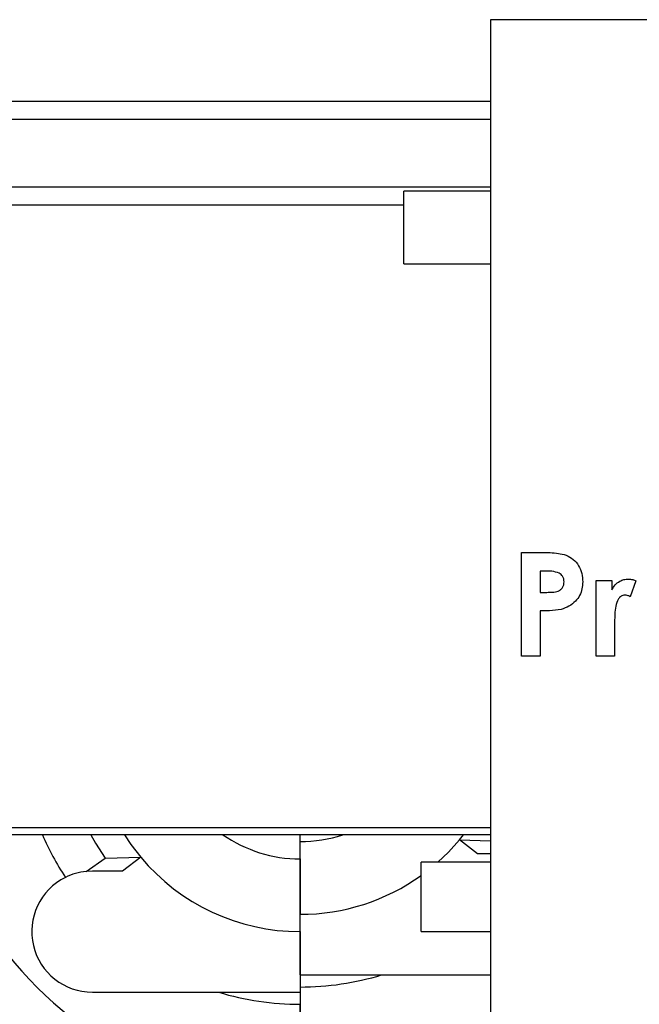
# Model space of a CAD drawing. Units: millimetres. Extents: x -2767 to -2244, y -5528 to -5146.
# Drawn here: x -2709 to -2697, y -5367 to -5348 of the extents above; entities that cross this region are included whole.
import ezdxf

# ---------------------------------------------------------------- set-up
doc = ezdxf.new("R2010")
doc.units = ezdxf.units.MM

msp = doc.modelspace()

# ---------------------------------------------------------------- linework, layer by layer
at = {"color": 7, "linetype": 'Continuous', "lineweight": 25}
for p, q in [((-2700.00866, -5347.71113), (-2700.00866, -5383.71113)), ((-2675.342, -5347.71113), (-2700.00866, -5347.71113)), ((-2710.35533, -5349.27779), (-2700.00866, -5349.27779)), ((-2700.00866, -5351.01113), (-2701.67533, -5351.01113)), ((-2701.67533, -5351.71113), (-2701.67533, -5351.01113)), ((-2710.35533, -5351.27779), (-2701.67533, -5351.27779)), ((-2701.67533, -5352.41113), (-2701.67533, -5351.71113)), ((-2701.67533, -5352.41113), (-2700.00866, -5352.41113)), ((-2699.41352, -5357.97289), (-2699.01288, -5357.97289)), ((-2699.41352, -5359.97289), (-2699.41352, -5357.97289)), ((-2698.94156, -5358.33187), (-2699.05454, -5358.33187)), ((-2699.05454, -5358.33187), (-2699.05454, -5358.74212)), ((-2697.97762, -5358.51135), (-2697.66993, -5358.51135)), ((-2697.97762, -5359.97289), (-2697.97762, -5358.51135)), ((-2697.66993, -5358.51135), (-2697.66993, -5358.69124)), ((-2697.20839, -5358.52177), (-2697.31977, -5358.82586)), ((-2699.05454, -5358.74212), (-2698.92754, -5358.74212)), ((-2699.05454, -5359.1011), (-2699.05454, -5359.97289)), ((-2697.61985, -5359.30983), (-2697.61865, -5359.38115)), ((-2697.61865, -5359.38115), (-2697.61865, -5359.97289)), ((-2699.05454, -5359.97289), (-2699.41352, -5359.97289)), ((-2697.61865, -5359.97289), (-2697.97762, -5359.97289)), ((-2700.00866, -5363.41113), (-2715.00866, -5363.41113)), ((-2703.67533, -5363.54446), (-2703.67533, -5363.41113)), ((-2703.67533, -5364.94446), (-2703.67533, -5363.54446)), ((-2700.60608, -5363.50956), (-2700.52643, -5363.41113)), ((-2700.60608, -5363.50956), (-2700.00866, -5363.52827)), ((-2700.25833, -5363.77779), (-2700.60608, -5363.50956)), ((-2707.79334, -5364.11711), (-2707.4285, -5363.86431)), ((-2707.4285, -5363.86431), (-2706.74458, -5363.84289)), ((-2706.74458, -5363.84289), (-2707.09233, -5364.11113)), ((-2703.67533, -5363.87779), (-2703.67533, -5364.94446)), ((-2700.00866, -5363.9411), (-2701.342, -5363.9411)), ((-2701.342, -5364.60776), (-2701.342, -5363.9411)), ((-2700.00866, -5363.77779), (-2700.25833, -5363.77779)), ((-2707.67533, -5364.11113), (-2707.79334, -5364.11711)), ((-2707.09233, -5364.11113), (-2707.67533, -5364.11113)), ((-2701.342, -5365.27443), (-2701.342, -5364.60776)), ((-2703.67533, -5366.11113), (-2703.67533, -5364.94446)), ((-2703.67533, -5365.27779), (-2703.67533, -5366.11113)), ((-2701.342, -5365.27443), (-2700.00866, -5365.27443)), ((-2703.67533, -5366.11113), (-2702.10512, -5366.11113)), ((-2703.67533, -5366.11113), (-2703.67533, -5366.34446)), ((-2702.10512, -5366.11113), (-2700.00866, -5366.11113)), ((-2703.67533, -5366.34446), (-2703.67533, -5369.87779)), ((-2707.67533, -5366.44446), (-2705.24554, -5366.44446)), ((-2705.24554, -5366.44446), (-2703.67533, -5366.44446)), ((-2703.67533, -5370.21113), (-2703.67533, -5366.67779))]:
    msp.add_line(p, q, dxfattribs=at)
at = {"color": 8, "linetype": 'Continuous', "lineweight": 25}
for p, q in [((-2710.00866, -5349.62446), (-2700.00866, -5349.62446)), ((-2710.00866, -5350.93113), (-2700.00866, -5350.93113)), ((-2700.00866, -5363.27779), (-2715.00866, -5363.27779))]:
    msp.add_line(p, q, dxfattribs=at)
at = {"color": 7, "linetype": 'Continuous', "lineweight": 25, "flags": 128}
for points in [[(-2707.70338, -5363.41113), (-2707.61273, -5363.57414), (-2707.4285, -5363.86431)], [(-2707.05895, -5363.41113), (-2706.93362, -5363.59805), (-2706.74458, -5363.84289)], [(-2701.02577, -5363.9411), (-2700.81952, -5363.74524), (-2700.60608, -5363.50956)]]:
    msp.add_lwpolyline(points, dxfattribs=at)
at = {"color": 7, "linetype": 'Continuous', "lineweight": 25}
for centre, radius, start, end in [((-2703.67533, -5361.27779), 7.16667, 197.317977, 252.85379), ((-2703.67533, -5361.27779), 5.4, 203.269824, 213.181392), ((-2703.67533, -5361.27779), 2.6, 235.136162, 270), ((-2703.67533, -5360.94446), 2.6, 270, 288.42867), ((-2703.67533, -5361.27779), 4, 219.886879, 270), ((-2707.67533, -5365.27779), 1.16667, 95.805531, 116.440927), ((-2707.67533, -5365.27779), 1.16667, 116.440927, 270), ((-2703.67533, -5360.94446), 4, 270, 305.685335), ((-2703.67533, -5360.94446), 5.4, 270, 286.904623), ((-2703.67533, -5361.27779), 5.4, 253.095377, 270)]:
    msp.add_arc(centre, radius, start, end, dxfattribs=at)
for points, knots in [([(-2699.01288, -5357.97289), (-2698.96108, -5357.97347), (-2698.85751, -5357.97461), (-2698.70292, -5357.98895), (-2698.5499, -5358.02078), (-2698.41084, -5358.10103), (-2698.30608, -5358.22509), (-2698.2432, -5358.37813), (-2698.23709, -5358.48668), (-2698.23403, -5358.541)], [0, 0, 0, 0, 0.14032049, 0.28061472, 0.42070223, 0.56049962, 0.70687157, 0.85331325, 1, 1, 1, 1]), ([(-2698.68716, -5358.37153), (-2698.73352, -5358.35719), (-2698.81653, -5358.33152), (-2698.90327, -5358.33176), (-2698.94156, -5358.33187)], [0, 0, 0, 0, 0.55852552, 1, 1, 1, 1]), ([(-2698.59301, -5358.5406), (-2698.59419, -5358.52162), (-2698.59655, -5358.48368), (-2698.62253, -5358.4187), (-2698.66268, -5358.3894), (-2698.68716, -5358.37153)], [0, 0, 0, 0, 0.28113898, 0.56169487, 1, 1, 1, 1]), ([(-2698.92754, -5358.74212), (-2698.89045, -5358.74153), (-2698.81641, -5358.74035), (-2698.72212, -5358.72897), (-2698.65695, -5358.69083), (-2698.61917, -5358.64877), (-2698.59639, -5358.59653), (-2698.59413, -5358.55925), (-2698.59301, -5358.5406)], [0, 0, 0, 0, 0.2505067, 0.5001488, 0.62513486, 0.75008515, 0.87499114, 1, 1, 1, 1]), ([(-2698.23403, -5358.541), (-2698.23637, -5358.58629), (-2698.24106, -5358.67683), (-2698.28757, -5358.8066), (-2698.37336, -5358.92343), (-2698.49556, -5359.01808), (-2698.59657, -5359.05312), (-2698.64709, -5359.07065)], [0, 0, 0, 0, 0.18681799, 0.37346828, 0.56010865, 0.77997089, 1, 1, 1, 1]), ([(-2697.66993, -5358.69124), (-2697.65126, -5358.65896), (-2697.61395, -5358.59445), (-2697.53109, -5358.52932), (-2697.44218, -5358.49189), (-2697.38381, -5358.48777), (-2697.35462, -5358.48571)], [0, 0, 0, 0, 0.280079712, 0.559797096, 0.779940025, 1, 1, 1, 1]), ([(-2697.35462, -5358.48571), (-2697.32622, -5358.48809), (-2697.27545, -5358.49233), (-2697.22889, -5358.51277), (-2697.20839, -5358.52177)], [0, 0, 0, 0, 0.55952971, 1, 1, 1, 1]), ([(-2697.42313, -5358.79341), (-2697.44817, -5358.79824), (-2697.49845, -5358.80793), (-2697.56512, -5358.88892), (-2697.60438, -5359.00903), (-2697.61746, -5359.15931), (-2697.61905, -5359.25965), (-2697.61985, -5359.30983)], [0, 0, 0, 0, 0.12381985, 0.24863343, 0.49790336, 0.74890925, 1, 1, 1, 1]), ([(-2697.31977, -5358.82586), (-2697.33812, -5358.81658), (-2697.37086, -5358.80003), (-2697.40718, -5358.79543), (-2697.42313, -5358.79341)], [0, 0, 0, 0, 0.56056259, 1, 1, 1, 1]), ([(-2698.64709, -5359.07065), (-2698.72273, -5359.08163), (-2698.85789, -5359.10126), (-2698.99442, -5359.10115), (-2699.05454, -5359.1011)], [0, 0, 0, 0, 0.55960662, 1, 1, 1, 1])]:
    msp.add_open_spline(points, degree=3, knots=knots, dxfattribs=at)

doc.saveas('drawing.dxf')
